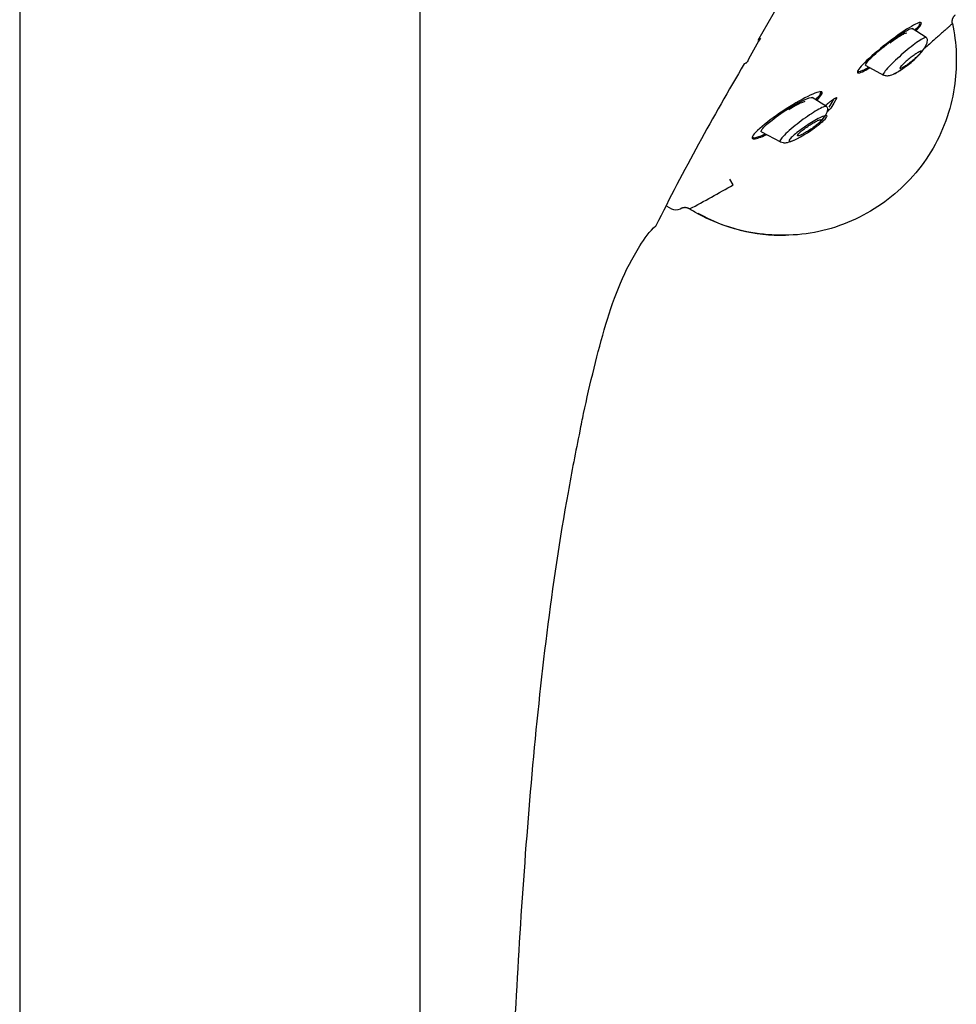
# Model space of a CAD drawing. Units: millimetres. Extents: x -18 to 483, y -18 to 1006.
# Drawn here: x 336 to 387, y 785 to 839 of the extents above; entities that cross this region are included whole.
import ezdxf

# ---------------------------------------------------------------- set-up
doc = ezdxf.new("R2010")
doc.units = ezdxf.units.MM
for name, color, linetype in [('$DDT_AUDIT_GENERATED_(750)', 7, 'Continuous'), ('$DDT_AUDIT_GENERATED_(9A)', 7, 'Continuous'), ('$DDT_AUDIT_GENERATED_(A5C)', 7, 'Continuous'), ('$DDT_AUDIT_GENERATED_(E8)', 7, 'Continuous'), ('Default', 7, 'Continuous')]:
    doc.layers.add(name, color=color, linetype=linetype)

# ---------------------------------------------------------------- blocks, each defined once
blk = doc.blocks.new('SE1')
at = {"layer": '$DDT_AUDIT_GENERATED_(750)', "color": 7, "linetype": 'Continuous'}
for p, q in [((385.497, 838.007), (384.731, 838.486)), ((382.202, 836.481), (383.178, 835.962)), ((380.068, 834.251), (379.287, 834.739)), ((376.522, 832.87), (377.556, 832.321)), ((377.545, 832.33), (377.721, 832.284))]:
    blk.add_line(p, q, dxfattribs=at)
for points, knots in [([(382.209, 836.479), (382.194, 836.486), (382.189, 836.501), (382.217, 836.609), (382.393, 836.809), (382.912, 837.289), (383.249, 837.564), (383.889, 838.043), (384.198, 838.251), (384.421, 838.373)], [0.5919425, 0.5919425, 0.5919425, 0.5919425, 0.625, 0.625, 0.75, 0.75, 0.875, 0.875, 1, 1, 1, 1]), ([(385.496, 838.003), (385.476, 838.016), (385.43, 838.005), (385.205, 837.893), (384.951, 837.717), (384.401, 837.284), (384.096, 837.023), (383.563, 836.521), (383.33, 836.275), (383.159, 836.035), (383.142, 835.984), (383.167, 835.97)], [0.4440074, 0.4440074, 0.4440074, 0.4440074, 0.5, 0.5, 0.625, 0.625, 0.75, 0.75, 0.875, 0.875, 0.9480259, 0.9480259, 0.9480259, 0.9480259]), ([(384.37, 836.422), (384.401, 836.444), (384.514, 836.525), (384.781, 836.732), (385.07, 837.003), (385.323, 837.303), (385.471, 837.536), (385.548, 837.719), (385.572, 837.844), (385.557, 837.946), (385.52, 837.982), (385.496, 838.003)], [0, 0, 0, 0, 0.041453, 0.178073, 0.359266, 0.483941, 0.633465, 0.717716, 0.807751, 0.902339, 1, 1, 1, 1]), ([(385.178, 837.256), (385.145, 837.243), (385.102, 837.22), (385.052, 837.19), (385.002, 837.16), (384.944, 837.122), (384.883, 837.08), (384.818, 837.036), (384.748, 836.985), (384.679, 836.931), (384.607, 836.877), (384.533, 836.818), (384.464, 836.76), (384.397, 836.703), (384.331, 836.645), (384.275, 836.593), (384.222, 836.544), (384.176, 836.497), (384.141, 836.458), (384.109, 836.422), (384.086, 836.392), (384.073, 836.37), (384.062, 836.349), (384.06, 836.335), (384.067, 836.328), (384.075, 836.322), (384.092, 836.324), (384.117, 836.332), (384.143, 836.341), (384.179, 836.358), (384.221, 836.381), (384.265, 836.406), (384.318, 836.438), (384.375, 836.476), (384.435, 836.517), (384.502, 836.564), (384.57, 836.614), (384.641, 836.667), (384.715, 836.725), (384.785, 836.782), (384.855, 836.839), (384.924, 836.899), (384.985, 836.954), (385.043, 837.006), (385.095, 837.057), (385.137, 837.1), (385.175, 837.141), (385.205, 837.176), (385.224, 837.203), (385.241, 837.229), (385.249, 837.247), (385.247, 837.258)], [0, 0, 0, 0, 0.0557528, 0.0557528, 0.0557528, 0.1113168, 0.1113168, 0.1113168, 0.1699217, 0.1699217, 0.1699217, 0.2303314, 0.2303314, 0.2303314, 0.289397, 0.289397, 0.289397, 0.3444341, 0.3444341, 0.3444341, 0.3950122, 0.3950122, 0.3950122, 0.4429366, 0.4429366, 0.4429366, 0.4908101, 0.4908101, 0.4908101, 0.5409183, 0.5409183, 0.5409183, 0.5947256, 0.5947256, 0.5947256, 0.6524462, 0.6524462, 0.6524462, 0.7126244, 0.7126244, 0.7126244, 0.7723298, 0.7723298, 0.7723298, 0.8285886, 0.8285886, 0.8285886, 0.8803148, 0.8803148, 0.8803148, 0.9287925, 0.9287925, 0.9287925, 0.9287925]), ([(385.241, 837.267), (385.236, 837.27), (385.227, 837.27), (385.214, 837.268), (385.204, 837.265), (385.192, 837.261), (385.178, 837.256)], [0.94640332, 0.94640332, 0.94640332, 0.94640332, 0.97647109, 0.97647109, 0.97647109, 1, 1, 1, 1]), ([(383.167, 835.97), (383.229, 835.947), (383.329, 835.913), (383.587, 835.95), (383.858, 836.07), (384.049, 836.194), (384.132, 836.251)], [0, 0, 0, 0, 0.1917402, 0.3580379, 0.6264096, 0.8243754, 0.8243754, 0.8243754, 0.8243754]), ([(376.529, 832.867), (376.521, 832.871), (376.515, 832.877), (376.483, 832.945), (376.633, 833.123), (377.411, 833.785), (378.279, 834.344), (378.823, 834.601)], [0.6094577, 0.6094577, 0.6094577, 0.6094577, 0.625, 0.625, 0.75, 0.75, 1, 1, 1, 1]), ([(380.069, 834.25), (380.043, 834.266), (379.98, 834.254), (379.71, 834.147), (379.432, 833.983), (378.847, 833.59), (378.529, 833.353), (377.965, 832.883), (377.711, 832.641), (377.53, 832.4), (377.515, 832.347), (377.545, 832.33)], [0.4415576, 0.4415576, 0.4415576, 0.4415576, 0.5, 0.5, 0.625, 0.625, 0.75, 0.75, 0.875, 0.875, 0.9475129, 0.9475129, 0.9475129, 0.9475129]), ([(379.624, 833.3), (379.703, 833.379), (379.859, 833.534), (380.025, 833.767), (380.115, 833.952), (380.147, 834.082), (380.135, 834.189), (380.095, 834.228), (380.069, 834.25)], [0, 0, 0, 0, 0.179534, 0.416754, 0.550958, 0.695053, 0.845824, 1, 1, 1, 1]), ([(378.128, 832.354), (378.017, 832.329), (377.997, 832.372), (378.149, 832.569), (378.322, 832.724), (378.751, 833.052), (379.01, 833.23), (379.506, 833.534), (379.752, 833.666), (380.002, 833.756), (380.063, 833.766), (380.11, 833.732), (380.094, 833.687), (379.93, 833.485), (379.675, 833.272), (378.898, 832.708), (378.349, 832.403), (378.128, 832.354)], [0, 0, 0, 0, 0.125, 0.125, 0.25, 0.25, 0.375, 0.375, 0.5, 0.5, 0.5625, 0.5625, 0.625, 0.625, 0.75, 0.75, 1, 1, 1, 1]), ([(379.692, 833.522), (379.652, 833.509), (379.6, 833.487), (379.541, 833.458), (379.482, 833.429), (379.416, 833.393), (379.347, 833.353), (379.272, 833.309), (379.192, 833.259), (379.113, 833.207), (379.032, 833.153), (378.948, 833.095), (378.872, 833.038), (378.799, 832.984), (378.729, 832.929), (378.671, 832.879), (378.619, 832.834), (378.574, 832.792), (378.544, 832.758), (378.516, 832.727), (378.498, 832.701), (378.492, 832.683), (378.486, 832.666), (378.49, 832.656), (378.503, 832.651), (378.516, 832.647), (378.54, 832.65), (378.57, 832.658), (378.603, 832.668), (378.645, 832.684), (378.693, 832.706), (378.746, 832.73), (378.807, 832.762), (378.871, 832.798), (378.942, 832.838), (379.019, 832.884), (379.096, 832.933), (379.177, 832.985), (379.261, 833.042), (379.34, 833.099), (379.417, 833.154), (379.492, 833.212), (379.556, 833.265), (379.614, 833.313), (379.666, 833.359), (379.704, 833.399), (379.738, 833.433), (379.763, 833.463), (379.776, 833.486), (379.787, 833.506), (379.789, 833.521), (379.781, 833.529), (379.773, 833.537), (379.755, 833.538), (379.729, 833.532), (379.718, 833.53), (379.706, 833.527), (379.692, 833.522)], [0, 0, 0, 0, 0.057333, 0.057333, 0.057333, 0.114402, 0.114402, 0.114402, 0.175983, 0.175983, 0.175983, 0.239664, 0.239664, 0.239664, 0.30049, 0.30049, 0.30049, 0.35473, 0.35473, 0.35473, 0.402738, 0.402738, 0.402738, 0.447873, 0.447873, 0.447873, 0.493801, 0.493801, 0.493801, 0.543367, 0.543367, 0.543367, 0.598329, 0.598329, 0.598329, 0.65877, 0.65877, 0.65877, 0.722284, 0.722284, 0.722284, 0.784199, 0.784199, 0.784199, 0.840206, 0.840206, 0.840206, 0.889609, 0.889609, 0.889609, 0.935199, 0.935199, 0.935199, 0.980629, 0.980629, 0.980629, 1, 1, 1, 1]), ([(377.721, 832.284), (377.726, 832.282), (377.781, 832.267), (377.988, 832.298), (378.184, 832.362), (378.307, 832.417), (378.312, 832.42)], [0, 0, 0, 0, 0.0106016, 0.1307933, 0.3239505, 0.3332147, 0.3332147, 0.3332147, 0.3332147])]:
    blk.add_open_spline(points, degree=3, knots=knots, dxfattribs=at)
for points in [[(384.421, 838.373), (384.588, 838.464), (384.699, 838.503), (384.736, 838.481)], [(384.409, 836.431), (384.12, 836.221), (383.865, 836.063), (383.74, 836.021)], [(378.823, 834.601), (379.064, 834.715), (379.238, 834.768), (379.292, 834.735)]]:
    blk.add_open_spline(points, degree=3, dxfattribs=at)
at = {"layer": '$DDT_AUDIT_GENERATED_(9A)', "color": 7, "linetype": 'Continuous'}
for p, q in [((336.145, 961.657), (336.145, 683.872)), ((357.945, 683.872), (357.945, 962.032))]:
    blk.add_line(p, q, dxfattribs=at)
at = {"layer": '$DDT_AUDIT_GENERATED_(A5C)', "color": 7, "linetype": 'Continuous'}
for centre, radius, start, end in [((-801.874, 1525.884), 1364.397, 329.717038, 330.448108), ((407.17, 820.073), 35.532, 149.7741, 152.1854), ((494.081, 766.157), 137.831, 149.28149, 153.4515)]:
    blk.add_arc(centre, radius, start, end, dxfattribs=at)
for points, knots in [([(375.713, 836.67), (375.709, 836.66), (375.704, 836.652), (375.673, 836.607), (375.635, 836.579), (375.589, 836.564)], [0.6913189, 0.6913189, 0.6913189, 0.6913189, 0.75, 0.75, 1, 1, 1, 1]), ([(366.65, 816.578), (366.722, 816.931), (366.941, 818.009), (367.402, 820.007), (368.024, 822.366), (368.784, 824.639), (369.709, 826.404), (370.443, 827.472), (370.785, 827.761), (370.79, 827.766)], [0, 0, 0, 0, 0.081327, 0.291927, 0.496224, 0.693347, 0.882545, 0.99857, 1, 1, 1, 1]), ([(366.64, 816.581), (366.409, 815.469), (366.197, 814.354), (365.082, 808.168), (364.484, 803.042), (363.569, 792.786), (363.253, 787.646), (362.741, 777.358), (362.547, 772.211), (362.054, 756.77), (361.84, 746.473), (361.464, 725.88), (361.296, 715.582), (361.171, 705.284)], [0.0974708, 0.0974708, 0.0974708, 0.0974708, 0.125, 0.125, 0.25, 0.25, 0.375, 0.375, 0.5, 0.5, 0.75, 0.75, 1, 1, 1, 1])]:
    blk.add_open_spline(points, degree=3, knots=knots, dxfattribs=at)
at = {"layer": '$DDT_AUDIT_GENERATED_(E8)', "color": 7, "linetype": 'Continuous'}
for p, q in [((380.379, 834.483), (380.469, 834.656)), ((380.626, 834.719), (380.474, 834.428)), ((380.023, 834.279), (380.042, 834.317)), ((380.212, 834.215), (380.379, 834.483)), ((380.474, 834.428), (380.308, 834.16)), ((374.992, 829.985), (374.806, 830.291)), ((371.379, 828.826), (371.624, 828.685))]:
    blk.add_line(p, q, dxfattribs=at)
for centre, radius, start, end in [((378.756, 835.741), 2.215, 308.1387, 314.4668), ((319.322, 927.852), 112.593, 298.24963, 299.63253), ((371.874, 829.118), 0.5, 240, 299.2973), ((213.256, 1096.918), 311.75, 300.6358, 300.649), ((377.656, 836.58), 9.343, 240.6205, 271.1144)]:
    blk.add_arc(centre, radius, start, end, dxfattribs=at)
for points, knots in [([(384.936, 838.357), (385.2, 838.639), (385.293, 838.81), (385.091, 838.834), (384.805, 838.691), (384.053, 838.21), (383.598, 837.879), (382.726, 837.184), (382.311, 836.818), (381.785, 836.266), (381.686, 836.089), (381.881, 836.063), (382.117, 836.17), (382.426, 836.357)], [0, 0, 0, 0, 0.125, 0.125, 0.25, 0.25, 0.375, 0.375, 0.5, 0.5, 0.625, 0.625, 0.7347459, 0.7347459, 0.7347459, 0.7347459]), ([(384.898, 838.402), (385.006, 838.519), (385.085, 838.617), (385.179, 838.776), (385.174, 838.821), (385.121, 838.827)], [0.6954777, 0.6954777, 0.6954777, 0.6954777, 0.75, 0.75, 0.8163149, 0.8163149, 0.8163149, 0.8163149]), ([(386.923, 838.766), (387.158, 837.684), (387.193, 836.569), (386.894, 834.282), (386.501, 833.07), (385.244, 830.892), (384.395, 829.949), (382.455, 828.458), (381.32, 827.879), (378.891, 827.228), (377.624, 827.162), (375.198, 827.479), (373.985, 827.872), (372.8, 828.556), (372.706, 828.612), (372.614, 828.67)], [0, 0, 0, 0, 0.147816, 0.147816, 0.315612, 0.315612, 0.48274, 0.48274, 0.650537, 0.650537, 0.817664, 0.817664, 0.985461, 0.985461, 1, 1, 1, 1]), ([(386.923, 838.765), (386.923, 838.76), (386.922, 838.758), (386.91, 838.747), (386.891, 838.73), (386.864, 838.705), (386.829, 838.673), (386.787, 838.635), (386.736, 838.59), (386.678, 838.54), (386.613, 838.483), (386.542, 838.42), (386.465, 838.352), (386.382, 838.28), (386.267, 838.178), (386.11, 838.038), (385.902, 837.852), (385.67, 837.647), (385.488, 837.487), (385.385, 837.397), (385.366, 837.381)], [0.0001704, 0.0001704, 0.0001704, 0.0001704, 0.0356111, 0.0716925, 0.1082198, 0.1451616, 0.1824804, 0.220134, 0.258076, 0.2962577, 0.3346285, 0.3731381, 0.411737, 0.4503778, 0.4890165, 0.5646415, 0.6449466, 0.7293498, 0.8171572, 0.8361653, 0.8361653, 0.8361653, 0.8361653]), ([(384.434, 838.231), (384.422, 838.242), (384.395, 838.24), (384.354, 838.227), (384.312, 838.213), (384.255, 838.186), (384.187, 838.148), (384.117, 838.109), (384.033, 838.058), (383.943, 837.998), (383.849, 837.936), (383.746, 837.863), (383.641, 837.786), (383.6, 837.755), (383.557, 837.723), (383.515, 837.691)], [0.051476, 0.051476, 0.051476, 0.051476, 0.1009006, 0.1009006, 0.1009006, 0.1524513, 0.1524513, 0.1524513, 0.2062459, 0.2062459, 0.2062459, 0.2623588, 0.2623588, 0.2623588, 0.2847485, 0.2847485, 0.2847485, 0.2847485]), ([(381.757, 836.193), (381.754, 836.12), (381.86, 836.13), (382.142, 836.261), (382.246, 836.317), (382.361, 836.385)], [0.279597, 0.279597, 0.279597, 0.279597, 0.375, 0.375, 0.4181978, 0.4181978, 0.4181978, 0.4181978]), ([(379.531, 834.591), (379.566, 834.625), (379.598, 834.657), (379.863, 834.935), (379.893, 835.072), (379.531, 835.032), (379.165, 834.87), (378.306, 834.397), (377.802, 834.081), (376.885, 833.436), (376.457, 833.096), (376.218, 832.847)], [0.4843019, 0.4843019, 0.4843019, 0.4843019, 0.5, 0.5, 0.625, 0.625, 0.75, 0.75, 0.875, 0.875, 1, 1, 1, 1]), ([(379.49, 834.634), (379.603, 834.745), (379.686, 834.84), (379.783, 835.001), (379.771, 835.051), (379.706, 835.061)], [0.6969837, 0.6969837, 0.6969837, 0.6969837, 0.75, 0.75, 0.8166372, 0.8166372, 0.8166372, 0.8166372]), ([(378.884, 834.514), (378.838, 834.505), (378.776, 834.484), (378.702, 834.453), (378.625, 834.42), (378.533, 834.375), (378.435, 834.322), (378.331, 834.266), (378.217, 834.2), (378.101, 834.128), (378.073, 834.111), (378.044, 834.093), (378.015, 834.074)], [0.0985409, 0.0985409, 0.0985409, 0.0985409, 0.149295, 0.149295, 0.149295, 0.2030276, 0.2030276, 0.2030276, 0.2599197, 0.2599197, 0.2599197, 0.2738979, 0.2738979, 0.2738979, 0.2738979]), ([(380.042, 834.317), (380.044, 834.321), (380.048, 834.326), (380.053, 834.333), (380.058, 834.339), (380.065, 834.346), (380.072, 834.354), (380.08, 834.362), (380.089, 834.371), (380.099, 834.38), (380.109, 834.389), (380.12, 834.399), (380.132, 834.409), (380.144, 834.419), (380.156, 834.43), (380.17, 834.441), (380.183, 834.452), (380.197, 834.463), (380.211, 834.474), (380.225, 834.485), (380.239, 834.496), (380.254, 834.507), (380.269, 834.518), (380.284, 834.529), (380.299, 834.54), (380.329, 834.562), (380.361, 834.584), (380.391, 834.605), (380.405, 834.615), (380.42, 834.624), (380.434, 834.634), (380.448, 834.643), (380.462, 834.651), (380.475, 834.659), (380.501, 834.676), (380.525, 834.69), (380.546, 834.701), (380.557, 834.707), (380.567, 834.712), (380.576, 834.716), (380.584, 834.72), (380.592, 834.724), (380.599, 834.726), (380.606, 834.729), (380.611, 834.73), (380.616, 834.731), (380.62, 834.732), (380.623, 834.732), (380.626, 834.731), (380.626, 834.731), (380.626, 834.731), (380.626, 834.731)], [0, 0, 0, 0, 0.0586111, 0.0586111, 0.0586111, 0.1162607, 0.1162607, 0.1162607, 0.1722217, 0.1722217, 0.1722217, 0.2262069, 0.2262069, 0.2262069, 0.2781839, 0.2781839, 0.2781839, 0.3283377, 0.3283377, 0.3283377, 0.377014, 0.377014, 0.377014, 0.4246653, 0.4246653, 0.4246653, 0.5210123, 0.5210123, 0.5210123, 0.5681656, 0.5681656, 0.5681656, 0.6153078, 0.6153078, 0.6153078, 0.7113308, 0.7113308, 0.7113308, 0.7624449, 0.7624449, 0.7624449, 0.8135411, 0.8135411, 0.8135411, 0.8646234, 0.8646234, 0.8646234, 0.915696, 0.915696, 0.915696, 0.9201075, 0.9201075, 0.9201075, 0.9201075]), ([(376.218, 832.847), (375.979, 832.599), (375.957, 832.466), (376.272, 832.497), (376.499, 832.582), (376.777, 832.715)], [0, 0, 0, 0, 0.125, 0.125, 0.2146911, 0.2146911, 0.2146911, 0.2146911]), ([(376.031, 832.63), (376.014, 832.532), (376.144, 832.527), (376.48, 832.645), (376.594, 832.694), (376.721, 832.753)], [0.2720654, 0.2720654, 0.2720654, 0.2720654, 0.375, 0.375, 0.4179438, 0.4179438, 0.4179438, 0.4179438]), ([(372.614, 828.67), (372.618, 828.669), (372.62, 828.67), (372.633, 828.677), (372.647, 828.684), (372.654, 828.688)], [0.0000765, 0.0000765, 0.0000765, 0.0000765, 0.0356979, 0.0718584, 0.1031683, 0.1031683, 0.1031683, 0.1031683])]:
    blk.add_open_spline(points, degree=3, knots=knots, dxfattribs=at)
for points, weights in [([(386.923, 838.766), (386.863, 839.044), (387.081, 839.235)], [1, 0.861121310409, 1]), ([(372.614, 828.67), (372.371, 828.823), (372.117, 828.68)], [1, 0.86005511728, 1])]:
    blk.add_rational_spline(points, weights, degree=2, dxfattribs=at)

msp = doc.modelspace()

# ---------------------------------------------------------------- block references
at = {"layer": 'Default'}
msp.add_blockref('SE1', (0, 0), dxfattribs=at)

doc.saveas('drawing.dxf')
